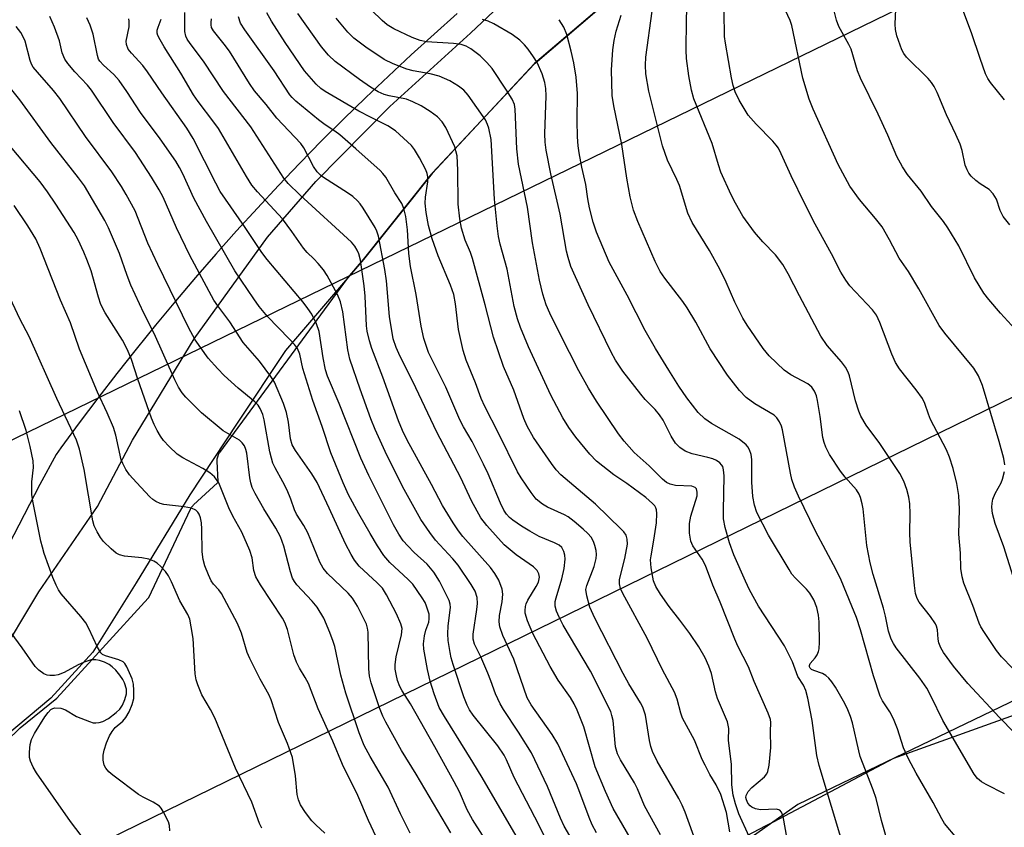
# Model space of a CAD drawing. Units: inches. Extents: x 1243767 to 1249767, y 541454 to 545454.
# Drawn here: x 1244706 to 1244919, y 542566 to 542740 of the extents above; entities that cross this region are included whole.
import ezdxf

# ---------------------------------------------------------------- set-up
doc = ezdxf.new("R2010")
doc.units = ezdxf.units.IN
doc.header["$MEASUREMENT"] = 0
for name, color, linetype in [('NTRL-Pasture Land', 2, 'Continuous'), ('NTRL-Trees', 3, 'Continuous'), ('TRANS-Road', 130, 'Continuous'), ('Undefined', 1, 'Continuous'), ('UTIL-Cross Country Transmission Line', 1, 'Continuous')]:
    doc.layers.add(name, color=color, linetype=linetype)

msp = doc.modelspace()

# ---------------------------------------------------------------- linework, layer by layer
at = {"layer": 'NTRL-Pasture Land'}
for points in [[(1244697.36, 542578.3), (1244706.35, 542587.02), (1244714.26, 542593.48), (1244734.04, 542615.1), (1244734.1, 542615.17), (1244734.14, 542615.23), (1244734.17, 542615.29), (1244743.17, 542634.39), (1244743.42, 542634.82), (1244743.73, 542635.19), (1244743.85, 542635.31), (1244749.04, 542640.09), (1244749.11, 542640.17), (1244749.14, 542640.25), (1244749.14, 542640.32), (1244748.94, 542644.76), (1244748.96, 542645.25), (1244749.06, 542645.73), (1244749.24, 542646.19), (1244749.48, 542646.61), (1244749.52, 542646.66), (1244777.11, 542684.27), (1244777.24, 542684.44), (1244780.62, 542688.38), (1244795.37, 542706.96), (1244795.43, 542707.03), (1244795.45, 542707.06), (1244795.53, 542707.14), (1244817.5, 542730.68), (1244817.74, 542730.91), (1244834.05, 542744.93)], [(1244800.9, 542741.63), (1244795.87, 542737.19), (1244790.9, 542732.68), (1244785.98, 542728.12), (1244781.12, 542723.5), (1244776.31, 542718.82), (1244771.55, 542714.09), (1244766.86, 542709.29), (1244762.22, 542704.45), (1244757.64, 542699.55), (1244753.11, 542694.59), (1244748.65, 542689.58), (1244744.25, 542684.51), (1244739.91, 542679.4), (1244735.63, 542674.23), (1244731.41, 542669.02), (1244727.25, 542663.75), (1244723.16, 542658.43), (1244719.13, 542653.07), (1244715.16, 542647.66), (1244714.11, 542646.19), (1244710.61, 542639.69), (1244707.19, 542633.14), (1244703.83, 542626.57)], [(1244952.63, 542608.05), (1244874.59, 542570.47), (1244808.59, 542523.8)]]:
    msp.add_lwpolyline(points, dxfattribs=at)
at = {"layer": 'NTRL-Trees'}
msp.add_lwpolyline([(1244813.37, 542390.24), (1244773.54, 542445.2), (1244744.95, 542486.22), (1244754.9, 542506.11), (1244774.82, 542516.9), (1244867.57, 542565.82), (1244869.3, 542566.73), (1244895.35, 542580.47), (1245095.76, 542652.46), (1245319.39, 542763.26), (1245982.16, 543080.41)], dxfattribs=at)
at = {"layer": 'TRANS-Road'}
for points in [[(1244701.14, 542601.17), (1244710.34, 542616.5), (1244723.09, 542634.95), (1244730.65, 542649.28), (1244743.98, 542671.25), (1244759.87, 542693.25), (1244770.3, 542705.29), (1244786.27, 542721.51), (1244803.74, 542737.39), (1244815.02, 542748.06), (1244835.53, 542763.15), (1244847.6, 542773.09), (1244858.43, 542779.42), (1244873.37, 542787.19), (1244902.05, 542798.7), (1244917.3, 542804.34), (1244945.49, 542813.67)], [(1244961.34, 542806.68), (1244918.38, 542791.32), (1244891.39, 542780.51), (1244867.71, 542769.43), (1244847.67, 542756.74), (1244834.05, 542744.93), (1244817.62, 542730.8), (1244795.45, 542707.06), (1244780.62, 542688.38), (1244763.75, 542668.72), (1244753.41, 542653.18), (1244743.03, 542637.48), (1244731.43, 542618.45), (1244722.03, 542603.43), (1244712.99, 542593.45), (1244703.13, 542585.24)]]:
    msp.add_lwpolyline(points, dxfattribs=at)
at = {"layer": 'Undefined'}
for points, elevation in [([(1244919.29, 542722.97), (1244916.24, 542726.69), (1244915.65, 542727.6), (1244915.16, 542728.61), (1244913.98, 542731.89), (1244912.13, 542737.5), (1244908.1, 542748.29)], 406), ([(1244921.37, 542586.06), (1244918.16, 542589.29), (1244911.35, 542596.67), (1244908.25, 542600.38), (1244906.04, 542603.38), (1244905.47, 542604.37), (1244905.06, 542605.44), (1244904.89, 542606.27), (1244904.74, 542608.23), (1244904.54, 542609.05), (1244904.33, 542609.56), (1244903.28, 542611.16), (1244900.79, 542614.25), (1244900.39, 542615.01), (1244900.04, 542616.11), (1244899.77, 542617.88), (1244898.85, 542627.29), (1244898.77, 542629.28), (1244898.85, 542633.33), (1244898.76, 542635.54), (1244898.53, 542636.94), (1244898.15, 542638.61), (1244897.51, 542640.42), (1244896.59, 542642.1), (1244894, 542645.96), (1244892.32, 542648.61), (1244889.36, 542652.58), (1244888.2, 542654.52), (1244887.75, 542655.57), (1244887.05, 542657.83), (1244885.74, 542663.23), (1244885.44, 542664.05), (1244884.89, 542665.08), (1244884, 542666.24), (1244880.93, 542669.81), (1244879.53, 542671.8), (1244874.9, 542680.53), (1244872.48, 542685.32), (1244871.29, 542687.36), (1244869.71, 542689.41), (1244867.01, 542692.2), (1244865.18, 542694.36), (1244862.67, 542697.81), (1244861.04, 542700.57), (1244860.12, 542702.43), (1244857.92, 542707.31), (1244857.36, 542708.91), (1244856, 542713.51), (1244852.08, 542723.15), (1244851.54, 542725.09), (1244850.96, 542728.18), (1244850.47, 542731.94), (1244850.37, 542733.69), (1244850.45, 542740.22), (1244850.64, 542744.96)], 396), ([(1244830.99, 542564.33), (1244830.08, 542566.03), (1244829.41, 542567.61), (1244827.42, 542573.06), (1244826.66, 542574.92), (1244822.67, 542583.58), (1244821.4, 542585.57), (1244816.86, 542591.99), (1244815.98, 542593.56), (1244813.12, 542601.89), (1244810.72, 542607.05), (1244810.06, 542608.9), (1244809.95, 542609.99), (1244810, 542611.37), (1244810.6, 542614.31), (1244810.73, 542615.97), (1244810.57, 542617.08), (1244809.85, 542618.99), (1244809.02, 542620.47), (1244808.1, 542621.75), (1244802.11, 542628.46), (1244801.14, 542629.67), (1244799.98, 542631.41), (1244797.67, 542635.17), (1244795.28, 542639.7), (1244790.06, 542649.29), (1244789.01, 542651.42), (1244788.2, 542653.49), (1244784.81, 542662.97), (1244782.4, 542669.13), (1244781.87, 542670.83), (1244781.42, 542672.87), (1244781.25, 542674.03), (1244780.98, 542680.47), (1244780.75, 542682.72), (1244779.92, 542688.27), (1244779.58, 542689.67), (1244779.27, 542690.44), (1244778.73, 542691.31), (1244777.98, 542692.15), (1244766.84, 542702.41), (1244764.31, 542704.86), (1244763.36, 542705.98), (1244756.21, 542717.09), (1244750.33, 542724.78), (1244746.03, 542731.37), (1244743.12, 542735.13), (1244742.48, 542736.09), (1244742.18, 542736.78), (1244741.97, 542737.74), (1244741.95, 542741.89)], 374), ([(1244852.73, 542561.8), (1244850.17, 542568.79), (1244849.52, 542570.33), (1244848.8, 542571.76), (1244844.16, 542579.84), (1244843.14, 542581.92), (1244842.78, 542582.97), (1244842.48, 542584.28), (1244841.62, 542589.76), (1244841, 542591.52), (1244840.5, 542592.47), (1244837.99, 542596.55), (1244836.77, 542598.77), (1244830.66, 542610.78), (1244829.58, 542613.16), (1244828.89, 542615.62), (1244828.72, 542616.99), (1244828.89, 542617.85), (1244830.49, 542621.95), (1244830.95, 542623.66), (1244831, 542624.54), (1244830.91, 542625.41), (1244830.64, 542626.54), (1244830.35, 542627.36), (1244829.82, 542628.29), (1244829.15, 542629.11), (1244828.11, 542630.08), (1244826.17, 542631.7), (1244824.86, 542632.68), (1244824.05, 542633.18), (1244820.44, 542634.83), (1244819.3, 542635.46), (1244817.97, 542636.56), (1244816.88, 542637.98), (1244814.69, 542641.19), (1244813.94, 542642.43), (1244809.82, 542650.82), (1244806.86, 542656.6), (1244806.08, 542658.32), (1244804.83, 542661.73), (1244802.8, 542666.6), (1244802.13, 542668.72), (1244801.15, 542673.26), (1244800.51, 542678.81), (1244800.11, 542680.83), (1244799.41, 542682.85), (1244796.73, 542689.22), (1244795.48, 542692.9), (1244794.69, 542695.75), (1244794.16, 542698.59), (1244793.95, 542700.58), (1244794.02, 542701.9), (1244794.53, 542705.25), (1244794.51, 542706.3), (1244794.37, 542707.03), (1244794.09, 542707.81), (1244792.69, 542710.43), (1244791.63, 542712.22), (1244790.98, 542713.05), (1244789.29, 542714.69), (1244787.52, 542716.25), (1244785.87, 542717.35), (1244782.09, 542719.19), (1244779.59, 542720.51), (1244772.31, 542724.75), (1244771.39, 542725.42), (1244770.33, 542726.36), (1244767.85, 542729.22), (1244763.69, 542735.38), (1244760.71, 542740.03), (1244759.67, 542741.78)], 380), ([(1244872.24, 542563.03), (1244871.4, 542567.84), (1244871.05, 542568.81), (1244870.63, 542569.22), (1244869.91, 542569.42), (1244866.48, 542569.33), (1244865.38, 542569.49), (1244864.64, 542569.84), (1244864.21, 542570.17), (1244863.75, 542570.75), (1244863.43, 542571.43), (1244863.33, 542571.96), (1244863.37, 542572.4), (1244863.8, 542573.24), (1244864.63, 542574.13), (1244867.36, 542576.41), (1244867.88, 542577.06), (1244868.09, 542577.57), (1244868.35, 542578.99), (1244868.73, 542582.8), (1244868.61, 542586.23), (1244868.68, 542588.18), (1244868.62, 542588.87), (1244868.17, 542590.25), (1244865.13, 542597.05), (1244863.89, 542600.23), (1244861.61, 542604.69), (1244860.91, 542606.23), (1244857.72, 542614.25), (1244856.16, 542617.94), (1244854.55, 542622.2), (1244853.83, 542623.54), (1244851.87, 542626.42), (1244851.4, 542627.45), (1244851.14, 542629.19), (1244851.09, 542631.25), (1244851.43, 542632.88), (1244852.75, 542637.27), (1244852.8, 542638.06), (1244852.65, 542638.75), (1244852.36, 542639.09), (1244851.66, 542639.38), (1244848.08, 542639.49), (1244846.94, 542639.76), (1244846.17, 542640.15), (1244845.28, 542640.86), (1244842.37, 542643.74), (1244839.13, 542646.64), (1244836.96, 542649.06), (1244835.76, 542650.7), (1244830.98, 542657.77), (1244829.3, 542660.53), (1244827.17, 542664.33), (1244823.11, 542672.27), (1244820.89, 542676.78), (1244820.11, 542678.59), (1244819.37, 542680.88), (1244818.66, 542683.91), (1244817.13, 542692.01), (1244816.08, 542699.74), (1244814.15, 542709.02), (1244813.75, 542712.38), (1244813.43, 542720.94), (1244813.24, 542721.93), (1244812.74, 542723.1), (1244811.56, 542725.08), (1244808.44, 542729.75), (1244807.28, 542731.05), (1244805.84, 542732.48), (1244803.8, 542734.04), (1244802.82, 542734.6), (1244801.75, 542734.94), (1244800.09, 542735.13), (1244794.26, 542735.54), (1244792.88, 542735.82), (1244791.12, 542736.47), (1244787.15, 542738.34), (1244785.72, 542739.23), (1244784.63, 542740.17), (1244782.3, 542742.41)], 386), ([(1244919.24, 542572.77), (1244915.3, 542574.77), (1244914.29, 542575.36), (1244913.43, 542576.1), (1244912.71, 542577.02), (1244905.89, 542588.61), (1244903.4, 542593.85), (1244902.44, 542595.62), (1244900.91, 542597.82), (1244895.82, 542604.39), (1244895.22, 542605.29), (1244894.74, 542606.23), (1244894.16, 542607.98), (1244893.51, 542611.21), (1244893.07, 542612.91), (1244890.86, 542620.23), (1244890.21, 542622.79), (1244889.48, 542626.54), (1244888.66, 542634.43), (1244888.47, 542635.55), (1244888.14, 542636.87), (1244887.84, 542637.63), (1244887.24, 542638.56), (1244884.81, 542641.27), (1244883.79, 542642.58), (1244881.43, 542646.23), (1244880.6, 542647.76), (1244880.23, 542648.82), (1244879.99, 542649.88), (1244879.39, 542654.46), (1244878.84, 542657.87), (1244878.56, 542658.93), (1244878.17, 542659.92), (1244877.56, 542660.81), (1244876.75, 542661.53), (1244873.03, 542663.48), (1244871.59, 542664.45), (1244868.35, 542667.57), (1244867.03, 542669.16), (1244863.56, 542674.2), (1244862.63, 542675.69), (1244860.95, 542679.21), (1244859.06, 542683.53), (1244857.68, 542686.34), (1244855.47, 542690.34), (1244851.69, 542696.45), (1244850.73, 542698.46), (1244848.93, 542704.46), (1244848.39, 542705.75), (1244846.38, 542709.94), (1244845.26, 542713.03), (1244842.35, 542724.86), (1244841.69, 542728.61), (1244841.6, 542730.5), (1244841.69, 542732.2), (1244843.01, 542742.18)], 394), ([(1244920.96, 542599.94), (1244918.6, 542602.43), (1244917.53, 542603.8), (1244914.9, 542607.7), (1244914.12, 542608.94), (1244913.76, 542609.69), (1244912.44, 542613.5), (1244910.49, 542618.35), (1244910.09, 542619.76), (1244909.84, 542621.51), (1244909.72, 542624.84), (1244909.41, 542628.99), (1244909.56, 542634.4), (1244909.41, 542637.33), (1244908.92, 542639.92), (1244908.13, 542643.15), (1244907.36, 542645.64), (1244906.73, 542647.24), (1244903.28, 542653.76), (1244902.8, 542654.93), (1244902.03, 542657.24), (1244901.5, 542658.36), (1244900.16, 542660.22), (1244896.57, 542664.73), (1244895.67, 542666.14), (1244894.88, 542667.94), (1244892.31, 542674.81), (1244891.55, 542676.38), (1244890.67, 542677.53), (1244885.79, 542682.73), (1244884.93, 542683.92), (1244883.83, 542685.7), (1244881.83, 542689.64), (1244878.32, 542696.03), (1244876.05, 542700.49), (1244873.12, 542706.52), (1244870.97, 542711.3), (1244870.34, 542712.48), (1244869.9, 542713.15), (1244869.14, 542714.04), (1244865.52, 542717.7), (1244863.8, 542719.64), (1244861.86, 542722.88), (1244861.01, 542724.72), (1244860.57, 542726.07), (1244860.21, 542727.7), (1244858.9, 542735.26), (1244858.72, 542736.7), (1244858.63, 542741.99)], 398), ([(1244919.35, 542643.95), (1244919.11, 542645.36), (1244918.14, 542648.99), (1244914.48, 542661.12), (1244913.62, 542663.22), (1244912.61, 542664.9), (1244906.36, 542672.48), (1244905.14, 542674.15), (1244900.75, 542682.07), (1244898.47, 542685.78), (1244896.45, 542688.67), (1244894.4, 542692.65), (1244892.77, 542695.46), (1244891.39, 542697.28), (1244887.87, 542701.41), (1244885.83, 542704.27), (1244883.26, 542708.94), (1244877.84, 542720.93), (1244876.97, 542723.13), (1244875.62, 542727.69), (1244873.29, 542739.05), (1244872.89, 542740.11), (1244871.36, 542743.41)], 400), ([(1244921.58, 542673.35), (1244918.36, 542676.81), (1244915.88, 542679.73), (1244914.79, 542681.13), (1244912.78, 542684.43), (1244909.41, 542691.35), (1244907, 542695.27), (1244906.03, 542696.67), (1244903.48, 542699.91), (1244901.26, 542703.18), (1244898.28, 542706.81), (1244897.23, 542708.46), (1244896, 542710.68), (1244894, 542715.34), (1244891.92, 542719.86), (1244888.09, 542727.63), (1244887.43, 542729.27), (1244886.08, 542733.92), (1244885.62, 542734.92), (1244883.41, 542738.85), (1244882.92, 542740.23), (1244882.34, 542742.54)], 402), ([(1244920.41, 542695.94), (1244918.99, 542697.71), (1244918.33, 542698.99), (1244917.5, 542701.46), (1244916.79, 542702.63), (1244915.91, 542703.53), (1244913.98, 542704.78), (1244913.08, 542705.48), (1244912.06, 542706.45), (1244911.53, 542707.09), (1244911.15, 542707.81), (1244910.76, 542708.83), (1244910.1, 542712.01), (1244909.64, 542713.38), (1244908.72, 542715.5), (1244906.69, 542719.74), (1244904.69, 542724.56), (1244904.07, 542725.86), (1244903.5, 542726.72), (1244902.75, 542727.58), (1244898.08, 542732.17), (1244897.45, 542733.01), (1244897.06, 542733.81), (1244896, 542736.82), (1244895.67, 542738.2), (1244895.62, 542739.34), (1244895.75, 542742.57)], 404), ([(1244806.33, 542563.79), (1244804.15, 542567.24), (1244803.06, 542569.32), (1244801.38, 542573.17), (1244800.23, 542575.38), (1244796.06, 542582.9), (1244790.74, 542592.21), (1244788.94, 542595.05), (1244788.46, 542596), (1244787.99, 542597.28), (1244787.64, 542598.63), (1244787.46, 542599.73), (1244787.44, 542600.78), (1244787.68, 542602.42), (1244788.84, 542607.17), (1244788.97, 542608.53), (1244788.71, 542609.57), (1244787.72, 542611.72), (1244785.58, 542615.82), (1244784.69, 542617.24), (1244783.58, 542618.45), (1244779.69, 542622.06), (1244778.68, 542623.3), (1244777.93, 542624.55), (1244776.7, 542626.89), (1244773.21, 542634.62), (1244770.58, 542640.18), (1244769.46, 542642.03), (1244765.88, 542647.05), (1244765.17, 542648.31), (1244764.79, 542649.6), (1244764.41, 542653.2), (1244763.98, 542655.28), (1244763.3, 542657.22), (1244761.37, 542661.87), (1244760.59, 542663.1), (1244758.11, 542666.38), (1244754.57, 542670.48), (1244751.69, 542674.9), (1244749.06, 542678.38), (1244748.23, 542679.62), (1244743.01, 542689.26), (1244740.17, 542695.25), (1244737.3, 542701.89), (1244736.43, 542703.5), (1244734.78, 542706.2), (1244731.25, 542711.58), (1244726.42, 542718.04), (1244721.79, 542725.07), (1244720.91, 542726.15), (1244718.13, 542729.04), (1244716.66, 542730.83), (1244715.99, 542731.78), (1244715.41, 542733.12), (1244714.82, 542735.71), (1244713.79, 542738.68), (1244712.73, 542741.03)], 366), ([(1244814.14, 542562.81), (1244806.26, 542576.28), (1244804.26, 542579.62), (1244798.1, 542589.47), (1244797, 542591.44), (1244795.91, 542594.38), (1244795.06, 542597.15), (1244794.46, 542599.7), (1244793.62, 542604.05), (1244793.59, 542605.22), (1244793.83, 542606.99), (1244794.1, 542608.15), (1244794.71, 542609.92), (1244794.84, 542610.64), (1244794.78, 542611.67), (1244794.26, 542613.36), (1244793.91, 542614.17), (1244793.31, 542615.2), (1244791.25, 542618.12), (1244790.23, 542619.17), (1244786.28, 542622.86), (1244785, 542624.37), (1244783.63, 542626.47), (1244782.05, 542629.12), (1244779.62, 542633.35), (1244777.38, 542637.46), (1244776.22, 542640.04), (1244773.54, 542646.6), (1244771.68, 542652.27), (1244769.61, 542657.92), (1244767.48, 542664.79), (1244766.82, 542667.91), (1244766.31, 542669.13), (1244765.66, 542670.02), (1244764.54, 542671.27), (1244759.81, 542676.06), (1244758.04, 542678.25), (1244756.85, 542679.88), (1244752.77, 542685.97), (1244746.62, 542696.62), (1244743.9, 542701.68), (1244741.53, 542706.93), (1244740.8, 542708.34), (1244740.01, 542709.67), (1244736.61, 542714.56), (1244732.4, 542720.23), (1244729.43, 542724.77), (1244727.73, 542727.13), (1244726.61, 542728.45), (1244724.33, 542730.44), (1244723.54, 542731.37), (1244723.31, 542731.79), (1244723.03, 542732.6), (1244722.12, 542737.18), (1244721.51, 542739.15), (1244720.73, 542740.72)], 368), ([(1244822.1, 542558.62), (1244818.51, 542566.07), (1244813.21, 542576.27), (1244811.54, 542580.11), (1244811.01, 542581.15), (1244809.63, 542583.14), (1244804.32, 542589.78), (1244803.56, 542590.93), (1244803.02, 542591.92), (1244802.31, 542593.75), (1244799.99, 542600.78), (1244799.56, 542602.19), (1244799.32, 542603.33), (1244798.95, 542605.92), (1244798.83, 542607.36), (1244798.93, 542609.1), (1244799.4, 542613.11), (1244799.34, 542613.84), (1244799.12, 542614.6), (1244798.52, 542615.91), (1244797.02, 542618.78), (1244795.81, 542620.76), (1244794.35, 542622.45), (1244791.58, 542624.99), (1244790.16, 542626.45), (1244789.2, 542627.54), (1244788.23, 542628.93), (1244787.1, 542630.97), (1244781.75, 542641.63), (1244780.06, 542645.44), (1244775.33, 542657.23), (1244772.83, 542663.14), (1244772.41, 542664.53), (1244771.88, 542667.12), (1244771.01, 542672.84), (1244770.44, 542674.47), (1244769.43, 542676.56), (1244768.59, 542677.8), (1244767.52, 542679.19), (1244759.77, 542688.42), (1244758.59, 542689.95), (1244754.86, 542695.58), (1244749.63, 542703.16), (1244748.63, 542704.95), (1244743.73, 542714.58), (1244742.42, 542716.81), (1244736.98, 542724.51), (1244733.9, 542729.03), (1244732.85, 542730.37), (1244730.44, 542733.04), (1244729.72, 542733.97), (1244729.32, 542734.92), (1244729.25, 542735.69), (1244729.9, 542738.77), (1244729.93, 542740.02), (1244729.83, 542740.53)], 370), ([(1244825.77, 542562.79), (1244824.02, 542565.77), (1244823.22, 542567.5), (1244820.42, 542574.33), (1244816.92, 542581.61), (1244814.13, 542586.12), (1244810.89, 542590.99), (1244810.14, 542592.24), (1244809.17, 542594.37), (1244808.17, 542597.25), (1244807.5, 542598.88), (1244805.97, 542602.4), (1244804.62, 542605.18), (1244804.33, 542606.21), (1244804.29, 542607.33), (1244805.15, 542612.64), (1244805.29, 542613.97), (1244805.17, 542615.28), (1244804.74, 542616.59), (1244803.91, 542618.06), (1244801.11, 542622.22), (1244799.96, 542623.6), (1244796.16, 542627.69), (1244794.95, 542629.31), (1244793.02, 542632.14), (1244789.39, 542638.63), (1244785.67, 542646.04), (1244783.12, 542651.61), (1244782.2, 542653.94), (1244779.88, 542660.36), (1244777.63, 542666.82), (1244777.24, 542668.83), (1244776.14, 542677.06), (1244775.63, 542679.24), (1244774.98, 542680.8), (1244772.73, 542684.95), (1244771.93, 542686.16), (1244770.82, 542687.51), (1244769.84, 542688.58), (1244768.4, 542689.94), (1244767.62, 542690.83), (1244765.11, 542694.5), (1244763.05, 542697.24), (1244757.68, 542703.03), (1244756.44, 542704.52), (1244755.26, 542706.34), (1244749.24, 542716.74), (1244748.26, 542718.14), (1244744.82, 542722.62), (1244743.86, 542724.05), (1244741.1, 542728.73), (1244737.49, 542734.46), (1244736.63, 542735.92), (1244736.15, 542736.91), (1244736, 542737.42), (1244735.98, 542738.02), (1244736.16, 542738.71), (1244736.83, 542740.4)], 372), ([(1244839.59, 542561), (1244834.64, 542569.62), (1244832.94, 542573.3), (1244830.74, 542578.59), (1244828.24, 542587.28), (1244826.79, 542590.85), (1244826.18, 542592.21), (1244825.4, 542593.63), (1244822.72, 542597.37), (1244820.97, 542600.31), (1244817.24, 542607.45), (1244816.11, 542610.2), (1244815.6, 542611.89), (1244815.56, 542612.46), (1244815.66, 542613.32), (1244815.82, 542613.88), (1244816.17, 542614.67), (1244817.95, 542617.61), (1244818.46, 542618.58), (1244818.68, 542619.63), (1244818.55, 542620.4), (1244818.16, 542621.1), (1244817.38, 542621.89), (1244813.65, 542624.5), (1244811.02, 542626.62), (1244807.27, 542630.85), (1244806, 542632.47), (1244803.96, 542636.2), (1244801.69, 542641.15), (1244796.47, 542651.03), (1244791.96, 542660.61), (1244788.23, 542668.06), (1244787.66, 542669.35), (1244787.05, 542671.22), (1244786.25, 542676.06), (1244785.56, 542683.78), (1244785.25, 542686.26), (1244783.85, 542693.43), (1244783.52, 542694.54), (1244783.15, 542695.32), (1244780.54, 542699.53), (1244779.87, 542700.48), (1244779.31, 542701.11), (1244778.27, 542702.02), (1244777.12, 542702.86), (1244771.93, 542706.19), (1244771.28, 542706.7), (1244770.58, 542707.42), (1244769.8, 542708.55), (1244767.67, 542712.55), (1244767.08, 542713.5), (1244761.89, 542718.99), (1244759.54, 542721.96), (1244757.05, 542724.89), (1244755.94, 542726.49), (1244751.6, 542733.52), (1244750.48, 542735.02), (1244748.13, 542737.91), (1244747.75, 542738.64), (1244747.63, 542739.17), (1244747.62, 542739.7), (1244747.76, 542740.51)], 376), ([(1244844.83, 542563.92), (1244841.36, 542570.19), (1244839.84, 542573.82), (1244839.21, 542575.12), (1244836.19, 542580.12), (1244835.54, 542581.4), (1244835.09, 542582.96), (1244834.58, 542588.61), (1244834.35, 542589.75), (1244834.07, 542590.57), (1244829.72, 542599.29), (1244823.8, 542609.28), (1244822.9, 542610.98), (1244822.38, 542612.31), (1244822.09, 542613.39), (1244822.09, 542614.4), (1244822.26, 542615.21), (1244823.53, 542619.33), (1244824.04, 542621.53), (1244824.24, 542623.52), (1244824.17, 542624.39), (1244823.97, 542625.23), (1244823.48, 542626.08), (1244822.9, 542626.58), (1244821.92, 542627.1), (1244818.63, 542628.46), (1244816.56, 542629.6), (1244814.8, 542630.69), (1244812.89, 542632.01), (1244812.22, 542632.56), (1244811.53, 542633.31), (1244810.95, 542634.18), (1244810.23, 542635.64), (1244807.56, 542641.99), (1244806.57, 542644.09), (1244804.09, 542649.03), (1244802.23, 542652.21), (1244801.43, 542653.74), (1244798.39, 542660.78), (1244794.7, 542668.3), (1244793.62, 542671.28), (1244793.07, 542673.97), (1244792.02, 542680.8), (1244790.78, 542686.87), (1244790.43, 542689.73), (1244790.1, 542694.84), (1244789.76, 542697.75), (1244789.34, 542699.46), (1244788.89, 542700.51), (1244787.35, 542702.84), (1244785.4, 542706.21), (1244784.8, 542707.01), (1244784.19, 542707.64), (1244778.98, 542712.34), (1244775.45, 542715.36), (1244774.39, 542716.19), (1244772.29, 542717.56), (1244770.9, 542718.61), (1244765.97, 542722.67), (1244765.16, 542723.45), (1244764.64, 542724.08), (1244761.26, 542729.22), (1244754.9, 542738.11), (1244754.01, 542739.57), (1244753.59, 542740.92)], 378), ([(1244859.86, 542564.52), (1244859.13, 542568.7), (1244857.87, 542572.64), (1244856.92, 542574.72), (1244855.55, 542576.93), (1244854.49, 542578.93), (1244853.88, 542580.22), (1244852.17, 542584.34), (1244849.63, 542589.15), (1244849.23, 542590.22), (1244848.45, 542593.26), (1244847.87, 542594.75), (1244845.29, 542599.57), (1244841.99, 542606.48), (1244836.7, 542616.12), (1244836.21, 542617.18), (1244835.97, 542618.18), (1244836.01, 542619.14), (1244837.12, 542623.73), (1244837.68, 542626.81), (1244837.66, 542627.91), (1244837.4, 542628.72), (1244836.94, 542629.44), (1244836.35, 542630.08), (1244830.78, 542635.42), (1244823.29, 542641.84), (1244822.31, 542642.89), (1244821.24, 542644.27), (1244817.4, 542649.9), (1244816.01, 542652.31), (1244815.3, 542653.99), (1244813.09, 542660.16), (1244810.86, 542665.28), (1244808.7, 542671.57), (1244806.92, 542678.62), (1244804.19, 542688.65), (1244803.74, 542689.93), (1244802.61, 542692.58), (1244801.78, 542695.22), (1244801.44, 542697.2), (1244801.08, 542700.37), (1244801.03, 542707.77), (1244800.85, 542710.82), (1244800.61, 542711.96), (1244800.33, 542712.78), (1244798.42, 542717.01), (1244797.6, 542718.23), (1244796.58, 542719.27), (1244795, 542720.47), (1244793.11, 542721.66), (1244791.28, 542722.55), (1244789.94, 542723.08), (1244786.15, 542723.85), (1244785.04, 542724.15), (1244783.76, 542724.73), (1244782.09, 542725.71), (1244779.75, 542727.34), (1244774.49, 542731.25), (1244773.04, 542732.63), (1244771.53, 542734.46), (1244766.39, 542741.69)], 382), ([(1244864, 542563.52), (1244861.82, 542568.43), (1244861.08, 542570.59), (1244860.58, 542572.46), (1244860.28, 542574.7), (1244860.21, 542579.12), (1244859.59, 542584.34), (1244859.65, 542586.9), (1244859.34, 542588.32), (1244857.16, 542593.41), (1244856.76, 542594.81), (1244855.89, 542598.8), (1244855.31, 542600.41), (1244854.49, 542602.22), (1244853.11, 542604.55), (1244851.17, 542607.45), (1244849.03, 542610.35), (1244846.7, 542613.3), (1244844.84, 542615.97), (1244843.82, 542617.66), (1244843.34, 542618.87), (1244842.84, 542621.68), (1244842.72, 542623.39), (1244842.81, 542624.27), (1244843.43, 542627.69), (1244843.96, 542631.38), (1244844.05, 542633.45), (1244843.97, 542634.23), (1244843.83, 542634.69), (1244843.6, 542635.09), (1244843.14, 542635.62), (1244841.64, 542636.91), (1244837.55, 542639.9), (1244834.73, 542641.83), (1244830.99, 542644.79), (1244829.55, 542646.28), (1244826.53, 542649.95), (1244825.05, 542652.06), (1244823.72, 542654.15), (1244821.16, 542659.05), (1244816.31, 542669.54), (1244814.59, 542673.66), (1244813.94, 542675.55), (1244813.19, 542678.22), (1244811.65, 542686.29), (1244810.17, 542691.72), (1244809.82, 542693.4), (1244809.52, 542695.69), (1244808.95, 542701.44), (1244808.24, 542714.39), (1244807.75, 542716.81), (1244807.46, 542717.6), (1244806.96, 542718.62), (1244803.27, 542723.99), (1244802.29, 542725.04), (1244801.18, 542725.91), (1244799.29, 542727.06), (1244796.96, 542728.1), (1244795, 542728.61), (1244791.34, 542729.26), (1244789.95, 542729.6), (1244787.03, 542730.74), (1244785.06, 542731.67), (1244781.11, 542734.35), (1244778.5, 542736.34), (1244777.22, 542737.64), (1244774.72, 542740.68)], 384), ([(1244884.52, 542561.11), (1244879.14, 542578.88), (1244878.68, 542581.04), (1244877.66, 542588.62), (1244876.69, 542593.45), (1244876.27, 542595.13), (1244875.75, 542596.26), (1244874.53, 542598.16), (1244873.41, 542601.32), (1244871.7, 542604.76), (1244866.06, 542613.39), (1244864.13, 542616.92), (1244863.23, 542618.76), (1244860.7, 542624.48), (1244859.75, 542627.06), (1244858.8, 542630.4), (1244858.48, 542632.28), (1244858.44, 542633.98), (1244858.61, 542641.58), (1244858.51, 542642.86), (1244858.3, 542643.58), (1244858.05, 542644), (1244857.67, 542644.39), (1244856.96, 542644.88), (1244856.18, 542645.26), (1244855.08, 542645.59), (1244851.7, 542646.37), (1244850.19, 542646.93), (1244849.04, 542647.69), (1244848.06, 542648.68), (1244847.15, 542650.14), (1244845.39, 542653.63), (1244844.65, 542654.81), (1244843.68, 542655.94), (1244841.56, 542658.12), (1244840.62, 542659.23), (1244836.67, 542664.24), (1244835.14, 542666.6), (1244834.18, 542668.37), (1244829.2, 542678.6), (1244825.48, 542686.92), (1244824.86, 542688.81), (1244824.5, 542690.19), (1244823.11, 542698.24), (1244821.11, 542706.98), (1244820.14, 542712.11), (1244819.93, 542713.84), (1244819.85, 542715.61), (1244820.11, 542723.82), (1244820.06, 542725.45), (1244819.82, 542726.71), (1244819.28, 542728.57), (1244818.17, 542731.07), (1244817.41, 542732.3), (1244816.23, 542733.96), (1244815.46, 542734.85), (1244814.39, 542735.88), (1244812.77, 542737.12), (1244808.82, 542739.45), (1244807.58, 542739.99), (1244806.31, 542740.37)], 388), ([(1244894.34, 542561.13), (1244892.67, 542567.01), (1244891.51, 542571.77), (1244890.85, 542573.66), (1244888.06, 542580.82), (1244887.72, 542582.05), (1244886.37, 542588.15), (1244885.94, 542589.49), (1244885.21, 542591.32), (1244884.43, 542592.85), (1244882.69, 542595.86), (1244881.92, 542597), (1244881.25, 542597.82), (1244880.64, 542598.35), (1244879.91, 542598.78), (1244877.98, 542599.44), (1244877.54, 542599.66), (1244877.22, 542599.93), (1244877.05, 542600.23), (1244877.05, 542600.56), (1244877.24, 542600.97), (1244878.29, 542602.23), (1244878.73, 542602.87), (1244879.04, 542603.56), (1244879.16, 542604.11), (1244879.23, 542605.56), (1244879.16, 542609.96), (1244878.99, 542611.41), (1244878.63, 542613.1), (1244878, 542614.72), (1244877.15, 542616.2), (1244876.4, 542617.06), (1244874.03, 542619.41), (1244873.29, 542620.32), (1244872.65, 542621.28), (1244868.19, 542628.72), (1244865.68, 542633.68), (1244865.18, 542635.26), (1244864.8, 542637.15), (1244864.6, 542640.19), (1244864.61, 542645.13), (1244864.46, 542646.21), (1244864.11, 542647.21), (1244863.73, 542647.9), (1244863.38, 542648.32), (1244861.88, 542649.56), (1244855.86, 542652.9), (1244854.42, 542653.89), (1244853, 542655.29), (1244850.55, 542658.46), (1244848.8, 542661.02), (1244846.64, 542664.45), (1244843.79, 542669.14), (1244841.55, 542673.02), (1244837.65, 542680.69), (1244833.77, 542687.85), (1244830.97, 542694.34), (1244830.26, 542696.47), (1244829.52, 542699.6), (1244829.15, 542701.55), (1244828.72, 542704.61), (1244827.81, 542708.37), (1244827.25, 542711.53), (1244827.05, 542712.98), (1244826.93, 542714.97), (1244826.83, 542718.4), (1244826.86, 542724.37), (1244826.61, 542727.89), (1244826.12, 542730.96), (1244825.56, 542733.53), (1244824.56, 542737.14), (1244823.95, 542738.73), (1244822.9, 542740.32)], 390), ([(1244908.97, 542563.19), (1244906.3, 542566.37), (1244905.69, 542567.36), (1244903.86, 542570.91), (1244900.13, 542577.26), (1244898.46, 542580.35), (1244897.44, 542582.7), (1244896.11, 542586.86), (1244895.24, 542588.98), (1244894.49, 542590.51), (1244892.88, 542592.87), (1244892.36, 542593.9), (1244890.9, 542598.3), (1244888.09, 542608.25), (1244887.21, 542610.9), (1244886.22, 542613.37), (1244883.9, 542618.99), (1244882.86, 542621.26), (1244878.4, 542629.64), (1244874.67, 542637.2), (1244873.84, 542639.1), (1244873.29, 542640.77), (1244872.94, 542642.17), (1244871.24, 542651.51), (1244871.01, 542652.32), (1244870.6, 542653.3), (1244870.04, 542654.16), (1244869.42, 542654.69), (1244865.27, 542657.18), (1244863.35, 542658.54), (1244861.95, 542660.07), (1244859.36, 542663.35), (1244855.6, 542669.11), (1244852.51, 542674.83), (1244850.63, 542677.94), (1244849.65, 542679.32), (1244845.78, 542684.36), (1244844.79, 542685.79), (1244843.68, 542687.95), (1244839.91, 542696.66), (1244839.02, 542699.12), (1244838.29, 542701.99), (1244837.56, 542705.98), (1244836.45, 542713.33), (1244834.74, 542721.65), (1244834.37, 542723.94), (1244834.22, 542729.43), (1244834.56, 542733.78), (1244834.83, 542735.79), (1244835.23, 542737.86), (1244836.34, 542741.28)], 392), ([(1244799.49, 542564.34), (1244792.02, 542577.03), (1244788.79, 542582.13), (1244785.41, 542588.28), (1244784.8, 542589.55), (1244784.07, 542591.39), (1244782.29, 542596.78), (1244781.89, 542598.21), (1244781.74, 542599.84), (1244781.61, 542607.78), (1244781.49, 542608.65), (1244781.23, 542609.46), (1244779.31, 542613.4), (1244778.24, 542615.1), (1244777.26, 542616.17), (1244772.79, 542620.44), (1244771.89, 542621.62), (1244771.15, 542622.91), (1244768.54, 542629.27), (1244767.72, 542630.82), (1244766.13, 542633.27), (1244765.7, 542634.22), (1244764.88, 542636.57), (1244764.06, 542638.45), (1244763.17, 542640.3), (1244761.5, 542643.31), (1244761.02, 542644.33), (1244760.67, 542645.39), (1244760.35, 542646.75), (1244759.13, 542653.74), (1244758.82, 542654.83), (1244758.24, 542656.17), (1244757.8, 542656.87), (1244757.11, 542657.61), (1244753.52, 542660.55), (1244750.5, 542663.32), (1244749.08, 542664.75), (1244746.98, 542667.09), (1244744.2, 542671), (1244742.74, 542673.68), (1244736.11, 542687.31), (1244733.96, 542691.98), (1244731.2, 542698.95), (1244729.29, 542702.51), (1244728.25, 542704.24), (1244726.14, 542707.36), (1244720.46, 542715.04), (1244714.94, 542723.26), (1244713.53, 542725.01), (1244710.06, 542728.93), (1244709.15, 542730.05), (1244708.77, 542730.71), (1244708.48, 542731.47), (1244707.4, 542735.7), (1244706.93, 542736.78), (1244706.49, 542737.53), (1244705.47, 542738.82)], 364), ([(1244790.71, 542564.25), (1244788.6, 542568.42), (1244785.96, 542574.23), (1244782.04, 542580.81), (1244780.76, 542583.21), (1244779.7, 542585.94), (1244776.76, 542594.58), (1244775.72, 542598.42), (1244774.4, 542604.62), (1244774.05, 542605.76), (1244773.29, 542607.71), (1244772.02, 542610.75), (1244770.6, 542613.15), (1244769.53, 542614.48), (1244766.15, 542618.02), (1244765.66, 542618.72), (1244765.25, 542619.47), (1244764.79, 542620.82), (1244763.38, 542626.35), (1244762.67, 542628.41), (1244761.66, 542630.29), (1244759.03, 542634.42), (1244757.15, 542637.77), (1244756.55, 542639.07), (1244756.24, 542640.07), (1244756.02, 542641.13), (1244755.36, 542646.49), (1244755.17, 542647.31), (1244754.86, 542648.07), (1244754.39, 542648.75), (1244753.75, 542649.33), (1244750.27, 542651.36), (1244745.55, 542655.25), (1244742.16, 542658.62), (1244741.41, 542659.53), (1244740.59, 542660.75), (1244739.77, 542662.34), (1244735.34, 542672.43), (1244733.11, 542676.81), (1244730.27, 542682.83), (1244729.45, 542684.96), (1244727.82, 542689.71), (1244725.43, 542695.27), (1244724.63, 542696.83), (1244722, 542701.42), (1244720.23, 542704.32), (1244718.97, 542706.07), (1244712.96, 542713.74), (1244706.29, 542722.94), (1244702.83, 542727.3)], 362), ([(1244783.36, 542563.47), (1244781.71, 542566.98), (1244779.41, 542572.42), (1244776.03, 542579.11), (1244773.96, 542584.15), (1244770.81, 542591.19), (1244768.68, 542596.64), (1244768.02, 542597.92), (1244766.75, 542599.99), (1244766.11, 542601.27), (1244765.57, 542602.86), (1244764.16, 542608.31), (1244763.61, 542609.87), (1244763.09, 542610.75), (1244758.33, 542618), (1244757.33, 542619.76), (1244756.91, 542621.09), (1244756.55, 542623.82), (1244756.01, 542625.44), (1244754.32, 542629.39), (1244752.32, 542632.89), (1244751.46, 542634.65), (1244749.3, 542640.07), (1244748.37, 542641.36), (1244747.34, 542642.27), (1244745.82, 542643.17), (1244741.49, 542645.46), (1244740.31, 542646.28), (1244738.56, 542647.91), (1244737.32, 542649.2), (1244736.66, 542650.15), (1244735.97, 542651.41), (1244735.32, 542652.7), (1244734.76, 542654.07), (1244731.78, 542662.52), (1244730.39, 542666.75), (1244729.53, 542668.87), (1244728.47, 542670.93), (1244724.69, 542676.84), (1244723.82, 542678.66), (1244723.25, 542680.28), (1244721.66, 542685.95), (1244720.79, 542688.41), (1244720.12, 542690.03), (1244718.87, 542692.69), (1244718.02, 542694.25), (1244714.06, 542700.4), (1244712.25, 542703.08), (1244710.65, 542705.22), (1244704.28, 542712.9)], 360), ([(1244772.23, 542564.24), (1244770.26, 542566.02), (1244769.41, 542566.91), (1244768.06, 542568.75), (1244766.96, 542570.41), (1244766.53, 542571.45), (1244766.28, 542572.58), (1244765.92, 542576.66), (1244765.24, 542580.59), (1244764.16, 542583.66), (1244762.24, 542588.21), (1244760.64, 542593.13), (1244760.12, 542594.28), (1244758.24, 542597.58), (1244755.99, 542602.02), (1244755.47, 542603.38), (1244754.22, 542607.55), (1244753.32, 542609.61), (1244749.86, 542616.15), (1244749.28, 542616.92), (1244748.15, 542618.14), (1244747.67, 542618.85), (1244747.05, 542620.18), (1244746.3, 542622.13), (1244745.95, 542623.5), (1244745.74, 542625.15), (1244745.67, 542630.04), (1244745.58, 542631.42), (1244745.38, 542632.49), (1244745.07, 542633.26), (1244744.79, 542633.72), (1244744.33, 542634.16), (1244743.42, 542634.57), (1244741.8, 542634.9), (1244737.45, 542635.37), (1244736.65, 542635.58), (1244735.69, 542636.04), (1244735.02, 542636.49), (1244734.39, 542637.05), (1244731.49, 542640.12), (1244730.02, 542641.78), (1244729.22, 542642.97), (1244728.54, 542644.25), (1244728.22, 542645.05), (1244727.06, 542650.42), (1244726.52, 542652.06), (1244725.15, 542655.23), (1244723.1, 542659.67), (1244719.18, 542669), (1244717.21, 542674.7), (1244715.07, 542679.58), (1244710.7, 542690.82), (1244709.71, 542692.86), (1244707.99, 542695.72), (1244705.02, 542700.1)], 358), ([(1244758.59, 542565.34), (1244758.13, 542566.37), (1244756.44, 542570.98), (1244752.92, 542578.33), (1244748.46, 542589.19), (1244747.53, 542590.99), (1244745.66, 542594.18), (1244744.74, 542596.33), (1244744.41, 542597.42), (1244744.19, 542598.72), (1244743.73, 542606.35), (1244743.35, 542608.88), (1244743.01, 542610.54), (1244742.61, 542611.58), (1244740.9, 542614.5), (1244739.09, 542618.68), (1244738.44, 542619.98), (1244737.77, 542620.89), (1244736.8, 542621.93), (1244735.96, 542622.69), (1244735.25, 542623.14), (1244734.14, 542623.52), (1244732.68, 542623.85), (1244728.88, 542624.2), (1244727.81, 542624.51), (1244727.07, 542624.88), (1244725.99, 542625.77), (1244724.37, 542627.37), (1244723.68, 542628.27), (1244722.96, 542629.49), (1244722.36, 542630.76), (1244722.05, 542631.84), (1244720.2, 542642.93), (1244719.15, 542647.39), (1244718.51, 542649.28), (1244714.24, 542658.34), (1244708.32, 542671.77), (1244706.3, 542675.57), (1244703.64, 542681.1)], 356), ([(1244738.7, 542564.77), (1244738.62, 542565.89), (1244738.4, 542566.7), (1244737.28, 542568.97), (1244736.82, 542569.66), (1244736.45, 542570.06), (1244735.1, 542570.99), (1244732.94, 542572.06), (1244731.95, 542572.65), (1244726.35, 542576.77), (1244725.5, 542577.54), (1244724.87, 542578.32), (1244724.52, 542578.98), (1244724.31, 542580.04), (1244724.31, 542581.16), (1244724.49, 542582.22), (1244724.99, 542583.79), (1244725.65, 542585.32), (1244726.22, 542586.25), (1244726.89, 542587.1), (1244728.53, 542588.48), (1244729.22, 542589.27), (1244729.91, 542590.52), (1244730.59, 542592.09), (1244730.89, 542593.41), (1244730.96, 542595.12), (1244730.85, 542596.53), (1244730.53, 542597.62), (1244729.41, 542600.27), (1244728.97, 542600.97), (1244728.62, 542601.32), (1244727.69, 542601.77), (1244724.78, 542602.6), (1244724.16, 542602.94), (1244723.79, 542603.28), (1244723.05, 542604.51), (1244721.19, 542608.52), (1244720.51, 542609.79), (1244719.47, 542611.14), (1244715.24, 542616.05), (1244714.61, 542616.94), (1244714.09, 542617.91), (1244713.43, 542619.56), (1244711.56, 542624.8), (1244711.15, 542626.13), (1244710.84, 542627.48), (1244709.1, 542636.1), (1244708.87, 542637.55), (1244708.88, 542640.31), (1244709.25, 542643.4), (1244709.12, 542644.82), (1244708.49, 542647.96), (1244707.63, 542651.39), (1244706.21, 542655.63)], 354), ([(1244922.38, 542615.88), (1244919.09, 542626.19), (1244917.22, 542631.25), (1244916.63, 542633.42), (1244916.51, 542634.83), (1244916.58, 542635.69), (1244916.74, 542636.54), (1244917.25, 542637.79), (1244918.51, 542640.07), (1244918.86, 542640.86), (1244919.29, 542642.53)], 400), ([(1244720.92, 542561.92), (1244717.21, 542566.74), (1244709.85, 542577.32), (1244709.12, 542578.54), (1244708.57, 542579.84), (1244708.37, 542580.65), (1244708.33, 542581.76), (1244708.51, 542583.44), (1244708.76, 542584.52), (1244709.44, 542585.84), (1244711.7, 542589.41), (1244712.37, 542590.39), (1244712.94, 542591), (1244713.38, 542591.24), (1244713.86, 542591.35), (1244715.14, 542591.32), (1244716.14, 542590.94), (1244718.53, 542589.47), (1244721.3, 542588.38), (1244722.15, 542588.16), (1244722.69, 542588.12), (1244723.46, 542588.2), (1244724.22, 542588.41), (1244725.45, 542589.09), (1244727.09, 542590.34), (1244727.87, 542591.11), (1244728.44, 542591.97), (1244729, 542593.19), (1244729.32, 542594.44), (1244729.32, 542595.42), (1244728.92, 542596.76), (1244728.54, 542597.53), (1244727.93, 542598.45), (1244727.05, 542599.52), (1244726.26, 542600.28), (1244725.58, 542600.73), (1244724.58, 542601.25), (1244723.5, 542601.63), (1244722.73, 542601.78), (1244721.7, 542601.75), (1244720.19, 542601.28), (1244718.92, 542600.67), (1244715.88, 542599.02), (1244714.59, 542598.52), (1244713.79, 542598.39), (1244712.72, 542598.37), (1244712.21, 542598.46), (1244711.47, 542598.76), (1244710.36, 542599.52), (1244709.59, 542600.34), (1244706.76, 542604.37), (1244703.6, 542608.67)], 352)]:
    msp.add_lwpolyline(points, dxfattribs=dict(at, elevation=elevation))
at = {"layer": 'UTIL-Cross Country Transmission Line'}
for points in [[(1243766.82, 542190), (1243901.12, 542258.09), (1244091.69, 542350.89), (1244108.25, 542358.96), (1244160.93, 542384.62), (1244167.11, 542387.62), (1244571.09, 542584.34), (1244630.57, 542613.31), (1244637.38, 542616.63), (1244645.28, 542620.47), (1244699.91, 542647.07), (1244705.46, 542649.78), (1245249.65, 542914.77), (1245467.95, 543021.47), (1245475.82, 543025.32), (1246026.14, 543294.3), (1246296.41, 543427.47), (1246338.61, 543448.26), (1246809.91, 543680.48), (1246936.6, 543742.9)], [(1243766.81, 542095.5), (1243795.28, 542109.19), (1243855.31, 542138.04), (1243931.41, 542174.61), (1244183.28, 542297.82), (1244199.82, 542305.91), (1244238.95, 542325.05), (1244245.34, 542328.18), (1244627.71, 542515.22), (1244677.6, 542539.62), (1244685.09, 542543.29), (1244692.97, 542547.14), (1245246.39, 542817.85), (1245618.09, 543001.24), (1245631.25, 543007.74), (1246072.86, 543225.63), (1246416.17, 543393.6), (1246457.18, 543413.66), (1246955.35, 543657.41), (1247012.11, 543685.18), (1247077.85, 543717.34)]]:
    msp.add_lwpolyline(points, dxfattribs=at)

doc.saveas('drawing.dxf')
